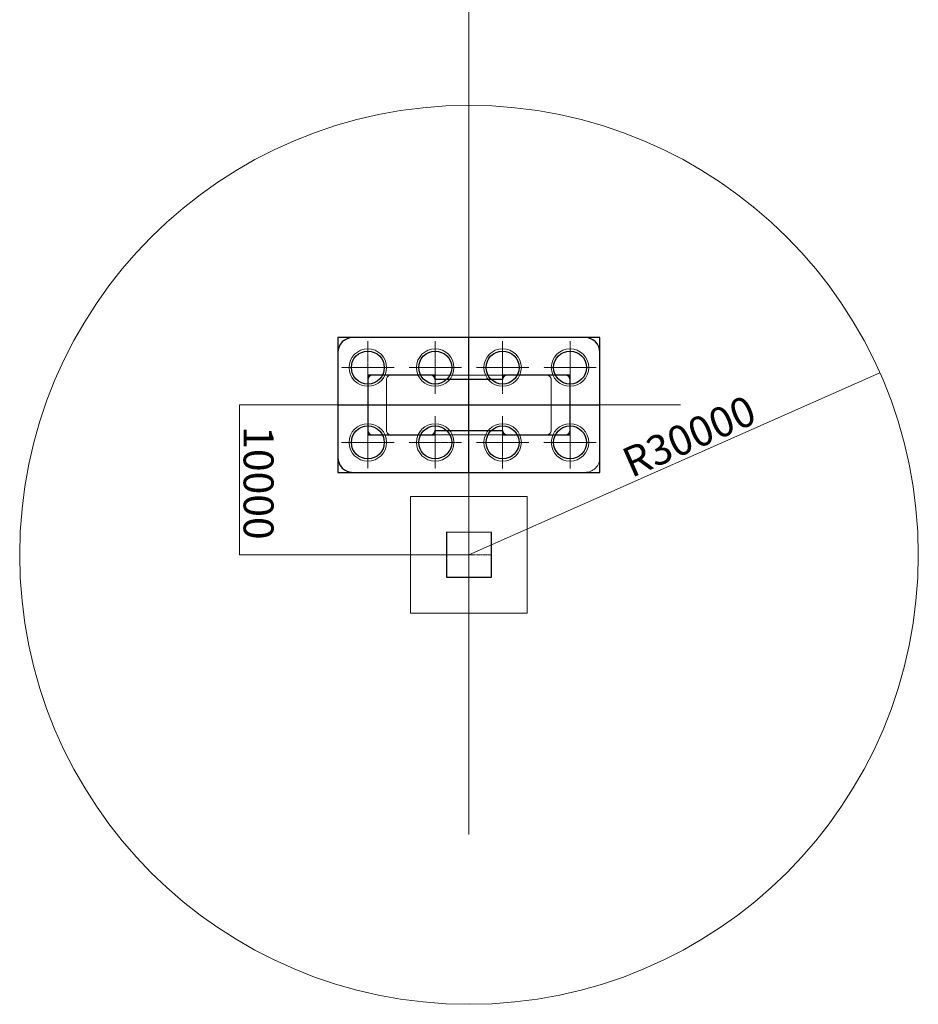
# Model space of a CAD drawing. Units: millimetres. Extents: x -10201 to 58629, y -65537 to 82167.
# Drawn here: x -9170 to 50830, y -65537 to 184 of the extents above; entities that cross this region are included whole.
import ezdxf

# ---------------------------------------------------------------- set-up
doc = ezdxf.new("R2010")
doc.units = ezdxf.units.MM
doc.linetypes.add('CENTER2', pattern=[1.125, 0.75, -0.125, 0.125, -0.125])
doc.linetypes.add('点画线', pattern=[18, 12, -2, 2, -2])
doc.layers.get('0').update_dxf_attribs({"lineweight": 18})
for name, color, linetype, lineweight in [('zhix', 7, 'Continuous', 18), ('中心线层', 1, '点画线', 18), ('尺寸线层', 3, 'Continuous', 18), ('承台', 1, 'Continuous', 18), ('标注线', 5, 'Continuous', 9), ('桩位', 3, 'Continuous', 18), ('桩位复核', 190, 'Continuous', 30), ('边线', 7, 'Continuous', 18)]:
    doc.layers.add(name, color=color, linetype=linetype, lineweight=lineweight)
doc.dimstyles.new('ISO-25', dxfattribs={"dimtxt": 2.5, "dimasz": 2.5, "dimexe": 1.25, "dimexo": 0.625, "dimtad": 1, "dimtxsty": 'Standard', "dimcen": 2.5, "dimdle": 5, "dimadec": 0, "dimazin": 0, "dimtfac": 1, "dimtmove": 0, "dimatfit": 3, "dimfxl": 1, "dimarcsym": 0})

# ---------------------------------------------------------------- blocks, each defined once
blk = doc.blocks.new('1')
at = {"layer": 'zhix', "lineweight": 0, "ltscale": 0.25}
blk.add_line((-1356.8, -396.7), (1356.8, 396.7), dxfattribs=at)
at = {"layer": '承台'}
blk.add_lwpolyline([(870.1, -214.4, 0.414214), (938, -90.4), (741.6, 581.5, 0.414214), (617.6, 649.4), (-870.1, 214.4, 0.414214), (-938, 90.4), (-741.6, -581.5, 0.414214), (-617.6, -649.4), (870.1, -214.4)], format="xyb", dxfattribs=at)
at = {"layer": '承台', "linetype": 'ByBlock', "ltscale": 0.3}
blk.add_lwpolyline([(575.6, -8.8), (480.2, 317.5, 0.414214), (443, 337.9), (-555.2, 46, 0.414214), (-575.6, 8.8), (-480.2, -317.5, 0.414214), (-443, -337.9), (555.2, -46, 0.414214), (575.6, -8.8)], format="xyb", dxfattribs=at)
at = {"layer": '桩位', "linetype": 'CENTER2', "ltscale": 0.25}
for p, q in [((528.6, 597.3), (626.8, 261.4)), ((96.7, 471.1), (194.9, 135.1)), ((-335.2, 344.8), (-237, 8.8)), ((-767.1, 218.5), (-668.9, -117.4)), ((-886, 1.4), (-550.1, 99.7)), ((767.1, -218.5), (668.9, 117.4)), ((335.2, -344.8), (237, -8.8)), ((550.1, -99.7), (886, -1.4)), ((118.1, -225.9), (454.1, -127.7)), ((-96.7, -471.1), (-194.9, -135.1)), ((-528.6, -597.3), (-626.8, -261.4)), ((-313.8, -352.2), (22.2, -254)), ((-745.7, -478.5), (-409.8, -380.3))]:
    blk.add_line(p, q, dxfattribs=at)
at = {"layer": '桩位', "linetype": 'ByBlock', "ltscale": 0.2}
for centre, radius in [((577.7, 429.4), 125), ((577.7, 429.4), 110), ((145.8, 303.1), 125), ((145.8, 303.1), 110), ((-286.1, 176.8), 125), ((-286.1, 176.8), 110), ((-718, 50.5), 125), ((-718, 50.5), 110), ((718, -50.5), 125), ((718, -50.5), 110), ((286.1, -176.8), 125), ((286.1, -176.8), 110), ((-145.8, -303.1), 125), ((-145.8, -303.1), 110), ((-577.7, -429.4), 125), ((-577.7, -429.4), 110)]:
    blk.add_circle(centre, radius, dxfattribs=at)
at = {"layer": '桩位', "ltscale": 0.3}
blk.add_arc((546.8, -17.3), 30, 286.29647, 16.29647, dxfattribs=at)
at = {"layer": '边线', "color": 6, "linetype": 'CENTER2', "ltscale": 0.25}
for p, q in [((528.6, 597.3), (626.8, 261.4)), ((96.7, 471.1), (194.9, 135.1)), ((409.8, 380.3), (745.7, 478.5)), ((-335.2, 344.8), (-237, 8.8)), ((-22.2, 254), (313.8, 352.2)), ((-767.1, 218.5), (-668.9, -117.4)), ((-454.1, 127.7), (-118.1, 225.9)), ((-886, 1.4), (-550.1, 99.7)), ((767.1, -218.5), (668.9, 117.4)), ((335.2, -344.8), (237, -8.8)), ((550.1, -99.7), (886, -1.4)), ((118.1, -225.9), (454.1, -127.7)), ((-96.7, -471.1), (-194.9, -135.1)), ((-528.6, -597.3), (-626.8, -261.4)), ((-313.8, -352.2), (22.2, -254)), ((-745.7, -478.5), (-409.8, -380.3))]:
    blk.add_line(p, q, dxfattribs=at)
at = {"layer": '边线', "linetype": 'CENTER2', "ltscale": 0.5}
blk.add_line((-126.3, 431.9), (126.3, -431.9), dxfattribs=at)
at = {"layer": '边线', "ltscale": 0.3}
blk.add_line((480.2, 317.5), (575.6, -8.8), dxfattribs=at)
at = {"layer": '边线'}
blk.add_lwpolyline([(617.6, 649.4), (-870.1, 214.4, 0.414214), (-938, 90.4), (-741.6, -581.5, 0.414214), (-617.6, -649.4), (870.1, -214.4, 0.414214), (938, -90.4), (741.6, 581.5, 0.414214)], format="xyb", close=True, dxfattribs=at)
at = {"layer": '边线', "ltscale": 0.3}
blk.add_lwpolyline([(443, 337.9, -0.414214), (480.2, 317.5, 0.414214), (443, 337.9), (-555.2, 46, 0.414214), (-575.6, 8.8), (-480.2, -317.5, 0.414214), (-443, -337.9), (555.2, -46, 0.414214), (575.6, -8.8, -0.414214), (555.2, -46)], format="xyb", dxfattribs=at)
at = {"layer": '边线', "ltscale": 0.2}
for centre, radius in [((577.7, 429.4), 125), ((577.7, 429.4), 110), ((145.8, 303.1), 125), ((145.8, 303.1), 110), ((-286.1, 176.8), 125), ((-286.1, 176.8), 110), ((-718, 50.5), 125), ((-718, 50.5), 110), ((718, -50.5), 125), ((718, -50.5), 110), ((286.1, -176.8), 125), ((286.1, -176.8), 110), ((-145.8, -303.1), 125), ((-145.8, -303.1), 110), ((-577.7, -429.4), 125), ((-577.7, -429.4), 110)]:
    blk.add_circle(centre, radius, dxfattribs=at)
blk = doc.blocks.new('*X141')
at = {"layer": '尺寸线层', "linetype": 'Continuous'}
for points in [[(5499, -25534), (5500, -25536), (5499, -25536)], [(5500, -35534), (5500, -35531), (5499, -35531)]]:
    blk.add_hatch(color=0, dxfattribs=at).paths.add_polyline_path(points, flags=0)
at = {"layer": '尺寸线层', "color": 0, "linetype": 'Continuous'}
for p, q in [((6682, -25534), (5498, -25534)), ((5499, -25534), (5500, -35534)), ((20824, -35534), (5498, -35534))]:
    blk.add_line(p, q, dxfattribs=at)
at = {"layer": '尺寸线层', "color": 0, "insert": (6521, -30736), "char_height": 2000, "width": 14658.54, "attachment_point": 5, "rotation": 270.00032}
blk.add_mtext('10000', dxfattribs=at)
blk = doc.blocks.new('*X142')
at = {"layer": '尺寸线层', "linetype": 'Continuous'}
blk.add_hatch(color=0, dxfattribs=at).paths.add_polyline_path([(48251, -23381), (48249, -23382), (48248, -23381)], flags=0)
at = {"layer": '尺寸线层', "color": 0, "linetype": 'Continuous'}
blk.add_line((48251, -23381), (20824, -35537), dxfattribs=at)
at = {"layer": '尺寸线层', "color": 0, "linetype": 'Continuous', "insert": (35628, -27859), "char_height": 2000, "width": 18862.8, "attachment_point": 5, "rotation": 23.90503}
blk.add_mtext('R30000', dxfattribs=at)

msp = doc.modelspace()

# ---------------------------------------------------------------- linework, layer by layer
msp.add_line((20824.335, 3561.589), (20824.335, -54195.474))
at = {"color": 5}
msp.add_line((20824.576, -27533.446), (20824.973, -23533.506), dxfattribs=at)
msp.add_lwpolyline([(20824.855, -27533.369), (20824.973, -23533.497)], dxfattribs=at)
msp.add_lwpolyline([(16924.335, -39433.505), (16924.335, -31633.505), (24724.335, -31633.505), (24724.335, -39433.505)], close=True)
at = {"color": 1, "lineweight": -2}
msp.add_lwpolyline([(22323.347, -37034.492), (22325.322, -34034.493), (19325.323, -34032.517), (19323.347, -37032.517)], close=True, dxfattribs=at)
msp.add_circle((20829.95, -35537.288), 30000)
at = {"layer": '中心线层'}
for p, q in [((20825.325, -34030.505), (20823.345, -37036.504)), ((22327.334, -35534.495), (19321.335, -35532.515))]:
    msp.add_line(p, q, dxfattribs=at)
at = {"layer": '桩位', "linetype": 'CENTER2', "ltscale": 0.25}
for p, q in [((14074.676, -21283.539), (14074.676, -24783.487)), ((18574.609, -21283.539), (18574.609, -24783.487)), ((23074.542, -21283.539), (23074.542, -24783.487)), ((27574.475, -21283.539), (27574.475, -24783.487)), ((15824.421, -23033.578), (12324.473, -23033.598)), ((15824.65, -23033.513), (12324.703, -23033.513)), ((20324.353, -23033.553), (16824.406, -23033.573)), ((20324.583, -23033.513), (16824.635, -23033.513)), ((24824.286, -23033.528), (21324.338, -23033.548)), ((24824.516, -23033.513), (21324.568, -23033.513)), ((29324.449, -23033.513), (25824.501, -23033.513)), ((14074.676, -29783.412), (14074.676, -26283.465)), ((18574.609, -29783.412), (18574.609, -26283.465)), ((23074.542, -29783.412), (23074.542, -26283.465)), ((27574.475, -29783.412), (27574.475, -26283.465)), ((15824.65, -28033.438), (12324.703, -28033.438)), ((20324.583, -28033.438), (16824.635, -28033.438)), ((24824.516, -28033.438), (21324.568, -28033.438)), ((29324.449, -28033.438), (25824.501, -28033.438))]:
    msp.add_line(p, q, dxfattribs=at)
at = {"layer": '桩位', "ltscale": 0.3}
msp.add_lwpolyline([(26324.287, -27233.457, -0.414213562), (26024.293, -27533.454)], format="xyb", dxfattribs=at)
at = {"layer": '桩位', "linetype": 'ByBlock', "ltscale": 0.2}
for centre, radius in [((14074.676, -23033.513), 1249.981), ((14074.676, -23033.513), 1099.984), ((18574.609, -23033.513), 1249.981), ((18574.609, -23033.513), 1099.984), ((23074.542, -23033.513), 1249.981), ((23074.542, -23033.513), 1099.984), ((27574.475, -23033.513), 1249.981), ((27574.475, -23033.513), 1099.984), ((14074.676, -28033.438), 1249.981), ((14074.676, -28033.438), 1099.984), ((18574.609, -28033.438), 1249.981), ((18574.609, -28033.438), 1099.984), ((23074.542, -28033.438), 1249.981), ((23074.542, -28033.438), 1099.984), ((27574.475, -28033.438), 1249.981), ((27574.475, -28033.438), 1099.984)]:
    msp.add_circle(centre, radius, dxfattribs=at)
at = {"layer": '桩位', "ltscale": 0.3}
for centre, start, end in [((15624.428, -23833.568), 90.00031797, 180.00031816), ((26024.272, -23833.51), 0.00031816, 90.00031797)]:
    msp.add_arc(centre, 299.996, start, end, dxfattribs=at)
at = {"layer": '桩位复核', "lineweight": 25}
for p, q in [((20824.475, -30033.513), (20824.475, -21033.513)), ((12074.475, -25533.513), (29574.475, -25533.513))]:
    msp.add_line(p, q, dxfattribs=at)
for points in [[(29574.475, -21033.513), (12074.475, -21033.513), (12074.475, -30033.513), (29574.475, -30033.513)], [(23074.475, -27233.513), (23074.475, -27533.513), (27574.475, -27533.513), (27574.475, -25533.513), (27574.475, -23533.513), (23074.475, -23533.513), (23074.475, -23833.513), (18574.475, -23833.513), (18574.475, -23533.513), (14074.475, -23533.513), (14074.475, -27533.513), (18574.475, -27533.513), (18574.475, -27233.513)]]:
    msp.add_lwpolyline(points, close=True, dxfattribs=at)
for centre in [(14074.475, -23033.513), (18574.475, -23033.513), (23074.475, -23033.513), (27574.475, -23033.513), (14074.475, -28033.513), (18574.475, -28033.513), (23074.475, -28033.513), (27574.475, -28033.513)]:
    msp.add_circle(centre, 1100, dxfattribs=at)
for centre, radius, start, end in [((13074.475, -22033.513), 1000, 90, 180), ((28574.475, -22033.513), 1000, 0, 90), ((14374.475, -23833.513), 300, 90, 180), ((18274.475, -23833.513), 300, 0, 90), ((23374.475, -23833.513), 300, 90, 180), ((27274.475, -23833.513), 300, 0, 90), ((14374.475, -27233.513), 300, 180, 270), ((18274.475, -27233.513), 300, 270, 0), ((23374.475, -27233.513), 300, 180, 270), ((27274.475, -27233.513), 300, 270, 360), ((13074.475, -29033.513), 1000, 180, 270)]:
    msp.add_arc(centre, radius, start, end, dxfattribs=at)
at = {"layer": '边线', "ltscale": 0.3}
for centre, start, end in [((26024.272, -23833.51), 0.00031816, 90.00031797), ((26024.291, -27233.459), 270.00031797, 0.00031816)]:
    msp.add_arc(centre, 299.996, start, end, dxfattribs=at)

# ---------------------------------------------------------------- block references
at = {"layer": '标注线', "xscale": -9.999999446084697, "yscale": 9.999999446084699, "zscale": 9.999999446084699, "rotation": 16.29678712462069}
msp.add_blockref('1', (20824.36, -25533.513), dxfattribs=at)

# ---------------------------------------------------------------- dimensions: what is measured, and where the dimension line sits
at = {"layer": '尺寸线层'}
dim = msp.add_radius_dim(center=(20824.335, -35537.285), mpoint=(48250.885, -23380.627), dimstyle='ISO-25', override={"dimtxt": 2000, "dimpost": 'R<>', "dimsah": 1, "dimtfill": 1, "dimtolj": 1, "dimtzin": 8}, dxfattribs=at)
dim.commit()
dim.dimension.update_dxf_attribs({"geometry": '*X142', "text_midpoint": (36041.685, -28792.284), "dimtype": 164})
dim = msp.add_linear_dim(base=(5499.525, -35533.59), p1=(6682.593, -25533.588), p2=(20824.335, -35533.505), angle=270.00031809, dimstyle='ISO-25', override={"dimtxt": 2000, "dimsah": 1, "dimtfill": 1, "dimtolj": 1, "dimtzin": 8}, dxfattribs=at)
dim.commit()
dim.dimension.update_dxf_attribs({"geometry": '*X141', "text_midpoint": (6520.703, -30735.818), "dimtype": 160})

doc.saveas('drawing.dxf')
